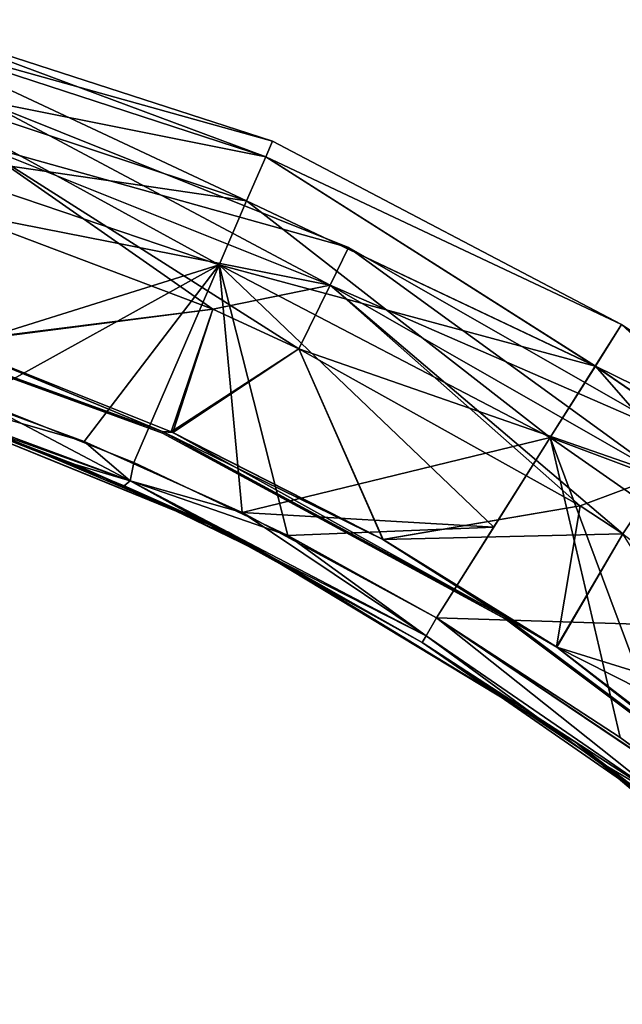
# Model space of a CAD drawing. Units: millimetres. Extents: x -45 to 181, y -63 to 24.
# Drawn here: x 89 to 132, y -53 to 17 of the extents above; entities that cross this region are included whole.
import ezdxf

# ---------------------------------------------------------------- set-up
doc = ezdxf.new("R2010")
doc.units = ezdxf.units.MM
doc.header["$LTSCALE"] = 33.374815
for name, color, linetype in [('1', 7, 'CONTINUOUS'), ('2', 7, 'CONTINUOUS'), ('26', 7, 'CONTINUOUS'), ('27', 7, 'CONTINUOUS'), ('28', 7, 'CONTINUOUS'), ('29', 7, 'CONTINUOUS'), ('299', 7, 'CONTINUOUS'), ('3', 7, 'CONTINUOUS'), ('30', 7, 'CONTINUOUS'), ('300', 7, 'CONTINUOUS'), ('307', 7, 'CONTINUOUS'), ('31', 7, 'CONTINUOUS'), ('32', 7, 'CONTINUOUS'), ('35', 7, 'CONTINUOUS'), ('36', 7, 'CONTINUOUS'), ('44', 7, 'CONTINUOUS'), ('45', 7, 'CONTINUOUS')]:
    doc.layers.add(name, color=color, linetype=linetype)

msp = doc.modelspace()

# ---------------------------------------------------------------- linework, layer by layer
at = {"layer": '1', "color": 7, "linetype": 'CONTINUOUS', "true_color": 0xf5f5f5}
for points in [[(102.497, -3.497, 9.767), (83.534, -5.881, 11.064), (83.87, 3.543, 9.795), (102.497, -3.497, 9.767)], [(99.508, -12.272, 11.064), (83.534, -5.881, 11.064), (102.497, -3.497, 9.767), (99.508, -12.272, 11.064)], [(108.649, -6.328, 9.761), (99.508, -12.272, 11.064), (102.497, -3.497, 9.767), (108.649, -6.328, 9.761)], [(114.664, -19.983, 11.064), (99.508, -12.272, 11.064), (108.649, -6.328, 9.761), (114.664, -19.983, 11.064)], [(128.761, -17.569, 9.75), (114.664, -19.983, 11.064), (108.649, -6.328, 9.761), (128.761, -17.569, 9.75)], [(131.825, -19.576, 9.749), (114.664, -19.983, 11.064), (128.761, -17.569, 9.75), (131.825, -19.576, 9.749)], [(127.107, -27.679, 11.064), (114.664, -19.983, 11.064), (131.825, -19.576, 9.749), (127.107, -27.679, 11.064)], [(152.508, -35.565, 9.761), (127.107, -27.679, 11.064), (131.825, -19.576, 9.749), (152.508, -35.565, 9.761)], [(152.508, -35.565, 9.761), (149.201, -38.872, 10.417), (127.107, -27.679, 11.064), (152.508, -35.565, 9.761)], [(145.935, -42.137, 11.064), (127.107, -27.679, 11.064), (149.201, -38.872, 10.417), (145.935, -42.137, 11.064)]]:
    msp.add_3dface(points, dxfattribs=at)
at = {"layer": '2', "color": 7, "linetype": 'CONTINUOUS', "true_color": 0xf5f5f5}
for points in [[(102.497, -3.497, -9.767), (83.87, 3.543, -9.795), (83.676, -5.931, -11.064), (102.497, -3.497, -9.767)], [(99.627, -12.326, -11.064), (102.497, -3.497, -9.767), (83.676, -5.931, -11.064), (99.627, -12.326, -11.064)], [(108.649, -6.328, -9.761), (102.497, -3.497, -9.767), (99.627, -12.326, -11.064), (108.649, -6.328, -9.761)], [(114.671, -19.987, -11.064), (108.649, -6.328, -9.761), (99.627, -12.326, -11.064), (114.671, -19.987, -11.064)], [(128.761, -17.569, -9.75), (108.649, -6.328, -9.761), (114.671, -19.987, -11.064), (128.761, -17.569, -9.75)], [(127.077, -27.659, -11.064), (128.761, -17.569, -9.75), (114.671, -19.987, -11.064), (127.077, -27.659, -11.064)], [(131.825, -19.576, -9.749), (128.761, -17.569, -9.75), (127.077, -27.659, -11.064), (131.825, -19.576, -9.749)], [(145.935, -42.137, -11.064), (131.825, -19.576, -9.749), (127.077, -27.659, -11.064), (145.935, -42.137, -11.064)]]:
    msp.add_3dface(points, dxfattribs=at)
at = {"layer": '26', "color": 7, "linetype": 'CONTINUOUS', "true_color": 0xf5f5f5}
for points in [[(79.651, 16.078, -5.196), (79.946, 17.217, 0), (106.28, 7.402, -5.41), (79.651, 16.078, -5.196)], [(79.946, 17.217, 0), (79.651, 16.078, 5.196), (106.766, 8.526, 0), (79.946, 17.217, 0)], [(106.28, 7.402, -5.41), (79.946, 17.217, 0), (106.766, 8.526, 0), (106.28, 7.402, -5.41)], [(78.822, 12.882, -9.378), (79.651, 16.078, -5.196), (104.915, 4.247, -9.764), (78.822, 12.882, -9.378)], [(79.651, 16.078, 5.196), (78.822, 12.882, 9.378), (106.28, 7.402, 5.41), (79.651, 16.078, 5.196)], [(104.915, 4.247, -9.764), (79.651, 16.078, -5.196), (106.28, 7.402, -5.41), (104.915, 4.247, -9.764)], [(106.766, 8.526, 0), (79.651, 16.078, 5.196), (106.28, 7.402, 5.41), (106.766, 8.526, 0)], [(77.622, 8.254, -11.728), (78.822, 12.882, -9.378), (102.94, -0.322, -12.212), (77.622, 8.254, -11.728)], [(78.822, 12.882, 9.378), (77.622, 8.254, 11.728), (104.915, 4.247, 9.764), (78.822, 12.882, 9.378)], [(102.94, -0.322, -12.212), (78.822, 12.882, -9.378), (104.915, 4.247, -9.764), (102.94, -0.322, -12.212)], [(106.28, 7.402, 5.41), (78.822, 12.882, 9.378), (104.915, 4.247, 9.764), (106.28, 7.402, 5.41)], [(131.724, -4.604, 3.468), (106.766, 8.526, 0), (106.28, 7.402, 5.41), (131.724, -4.604, 3.468)], [(131.729, -4.596, -3.433), (106.28, 7.402, -5.41), (106.766, 8.526, 0), (131.729, -4.596, -3.433)], [(131.724, -4.604, 3.468), (131.729, -4.596, -3.433), (106.766, 8.526, 0), (131.724, -4.604, 3.468)], [(104.915, 4.247, 9.764), (77.622, 8.254, 11.728), (102.94, -0.322, 12.212), (104.915, 4.247, 9.764)], [(129.847, -7.582, 9.393), (106.28, 7.402, 5.41), (104.915, 4.247, 9.764), (129.847, -7.582, 9.393)], [(129.855, -7.568, -9.377), (104.915, 4.247, -9.764), (106.28, 7.402, -5.41), (129.855, -7.568, -9.377)], [(129.847, -7.582, 9.393), (131.724, -4.604, 3.468), (106.28, 7.402, 5.41), (129.847, -7.582, 9.393)], [(131.729, -4.596, -3.433), (129.855, -7.568, -9.377), (106.28, 7.402, -5.41), (131.729, -4.596, -3.433)], [(129.847, -7.582, 9.393), (104.915, 4.247, 9.764), (102.94, -0.322, 12.212), (129.847, -7.582, 9.393)], [(126.63, -12.685, -12.695), (102.94, -0.322, -12.212), (104.915, 4.247, -9.764), (126.63, -12.685, -12.695)], [(129.855, -7.568, -9.377), (126.63, -12.685, -12.695), (104.915, 4.247, -9.764), (129.855, -7.568, -9.377)], [(126.63, -12.685, 12.695), (129.847, -7.582, 9.393), (102.94, -0.322, 12.212), (126.63, -12.685, 12.695)]]:
    msp.add_3dface(points, dxfattribs=at)
at = {"layer": '27', "color": 7, "linetype": 'CONTINUOUS', "true_color": 0xf5f5f5}
for points in [[(77.622, 8.254, -11.728), (102.94, -0.322, -12.212), (79.204, -7.767, -14.037), (77.622, 8.254, -11.728)], [(79.204, -7.767, -14.037), (102.94, -0.322, -12.212), (93.303, -12.957, -14.356), (79.204, -7.767, -14.037)], [(93.303, -12.957, -14.356), (102.94, -0.322, -12.212), (104.6, -18.051, -14.61), (93.303, -12.957, -14.356)], [(102.94, -0.322, -12.212), (126.63, -12.685, -12.695), (104.6, -18.051, -14.61), (102.94, -0.322, -12.212)], [(126.63, -12.685, -12.695), (122.591, -19.093, -14.148), (104.6, -18.051, -14.61), (126.63, -12.685, -12.695)], [(122.591, -19.093, -14.148), (118.502, -25.583, -14.919), (104.6, -18.051, -14.61), (122.591, -19.093, -14.148)]]:
    msp.add_3dface(points, dxfattribs=at)
at = {"layer": '28', "color": 7, "linetype": 'CONTINUOUS', "true_color": 0xf5f5f5}
for points in [[(102.94, -0.322, 12.212), (77.622, 8.254, 11.728), (85.56, -9.953, 14.181), (102.94, -0.322, 12.212)], [(96.859, -14.467, 14.436), (102.94, -0.322, 12.212), (85.56, -9.953, 14.181), (96.859, -14.467, 14.436)], [(107.853, -19.683, 14.682), (102.94, -0.322, 12.212), (96.859, -14.467, 14.436), (107.853, -19.683, 14.682)], [(122.591, -19.093, 14.148), (126.63, -12.685, 12.695), (102.94, -0.322, 12.212), (122.591, -19.093, 14.148)], [(122.591, -19.093, 14.148), (102.94, -0.322, 12.212), (107.853, -19.683, 14.682), (122.591, -19.093, 14.148)], [(118.502, -25.583, 14.919), (122.591, -19.093, 14.148), (107.853, -19.683, 14.682), (118.502, -25.583, 14.919)]]:
    msp.add_3dface(points, dxfattribs=at)
at = {"layer": '29', "color": 7, "linetype": 'CONTINUOUS', "true_color": 0xf5f5f5}
for points in [[(129.847, -7.582, 9.393), (150.22, -21.556, 9.696), (131.724, -4.604, 3.468), (129.847, -7.582, 9.393)], [(131.729, -4.596, -3.433), (152.463, -18.701, -3.564), (129.855, -7.568, -9.377), (131.729, -4.596, -3.433)], [(131.724, -4.604, 3.468), (152.463, -18.701, 3.564), (131.729, -4.596, -3.433), (131.724, -4.604, 3.468)], [(150.22, -21.556, 9.696), (152.463, -18.701, 3.564), (131.724, -4.604, 3.468), (150.22, -21.556, 9.696)], [(152.463, -18.701, 3.564), (152.463, -18.701, -3.564), (131.729, -4.596, -3.433), (152.463, -18.701, 3.564)], [(129.855, -7.568, -9.377), (146.359, -26.471, -13.123), (126.63, -12.685, -12.695), (129.855, -7.568, -9.377)], [(126.63, -12.685, 12.695), (150.22, -21.556, 9.696), (129.847, -7.582, 9.393), (126.63, -12.685, 12.695)], [(152.463, -18.701, -3.564), (150.22, -21.556, -9.696), (129.855, -7.568, -9.377), (152.463, -18.701, -3.564)], [(150.22, -21.556, -9.696), (146.359, -26.471, -13.123), (129.855, -7.568, -9.377), (150.22, -21.556, -9.696)], [(146.359, -26.471, 13.123), (150.22, -21.556, 9.696), (126.63, -12.685, 12.695), (146.359, -26.471, 13.123)]]:
    msp.add_3dface(points, dxfattribs=at)
at = {"layer": '299', "color": 7, "linetype": 'CONTINUOUS', "true_color": 0xf5f5f5}
for points in [[(72.703, -2.822, -10.767), (98.891, -12.369, -10.767), (72.733, -2.723, -10.994), (72.703, -2.822, -10.767)], [(83.676, -5.931, -11.064), (72.733, -2.723, -10.994), (98.937, -12.276, -10.994), (83.676, -5.931, -11.064)], [(72.733, -2.723, -10.994), (98.891, -12.369, -10.767), (98.937, -12.276, -10.994), (72.733, -2.723, -10.994)], [(99.627, -12.326, -11.064), (83.676, -5.931, -11.064), (98.937, -12.276, -10.994), (99.627, -12.326, -11.064)], [(98.891, -12.369, -10.767), (123.398, -25.65, -10.767), (98.937, -12.276, -10.994), (98.891, -12.369, -10.767)], [(99.627, -12.326, -11.064), (98.937, -12.276, -10.994), (123.458, -25.566, -10.994), (99.627, -12.326, -11.064)], [(98.937, -12.276, -10.994), (123.398, -25.65, -10.767), (123.458, -25.566, -10.994), (98.937, -12.276, -10.994)], [(114.671, -19.987, -11.064), (99.627, -12.326, -11.064), (123.458, -25.566, -10.994), (114.671, -19.987, -11.064)], [(127.077, -27.659, -11.064), (114.671, -19.987, -11.064), (123.458, -25.566, -10.994), (127.077, -27.659, -11.064)], [(123.398, -25.65, -10.767), (145.693, -42.379, -10.767), (123.458, -25.566, -10.994), (123.398, -25.65, -10.767)], [(145.766, -42.306, -10.993), (127.077, -27.659, -11.064), (123.458, -25.566, -10.994), (145.766, -42.306, -10.993)], [(145.693, -42.379, -10.767), (145.766, -42.306, -10.993), (123.458, -25.566, -10.994), (145.693, -42.379, -10.767)], [(145.935, -42.137, -11.064), (127.077, -27.659, -11.064), (145.766, -42.306, -10.993), (145.935, -42.137, -11.064)]]:
    msp.add_3dface(points, dxfattribs=at)
at = {"layer": '3', "color": 7, "linetype": 'CONTINUOUS', "true_color": 0xf5f5f5}
for points in [[(85.471, 8.371, 7.484), (86.425, 11.236, 2.79), (110.876, -1.775, 7.458), (85.471, 8.371, 7.484)], [(86.425, 11.236, -2.79), (85.471, 8.371, -7.484), (112.199, 0.927, -2.78), (86.425, 11.236, -2.79)], [(86.425, 11.236, 2.79), (86.425, 11.236, -2.79), (112.199, 0.927, 2.78), (86.425, 11.236, 2.79)], [(110.876, -1.775, 7.458), (86.425, 11.236, 2.79), (112.199, 0.927, 2.78), (110.876, -1.775, 7.458)], [(112.199, 0.927, 2.78), (86.425, 11.236, -2.79), (112.199, 0.927, -2.78), (112.199, 0.927, 2.78)], [(102.497, -3.497, 9.767), (83.87, 3.543, 9.795), (85.471, 8.371, 7.484), (102.497, -3.497, 9.767)], [(85.471, 8.371, -7.484), (83.87, 3.543, -9.795), (110.876, -1.775, -7.458), (85.471, 8.371, -7.484)], [(108.649, -6.328, 9.761), (102.497, -3.497, 9.767), (85.471, 8.371, 7.484), (108.649, -6.328, 9.761)], [(108.649, -6.328, 9.761), (85.471, 8.371, 7.484), (110.876, -1.775, 7.458), (108.649, -6.328, 9.761)], [(112.199, 0.927, -2.78), (85.471, 8.371, -7.484), (110.876, -1.775, -7.458), (112.199, 0.927, -2.78)], [(83.87, 3.543, -9.795), (102.497, -3.497, -9.767), (110.876, -1.775, -7.458), (83.87, 3.543, -9.795)], [(110.876, -1.775, 7.458), (112.199, 0.927, 2.78), (134.639, -15.367, 7.449), (110.876, -1.775, 7.458)], [(112.199, 0.927, -2.78), (110.876, -1.775, -7.458), (136.309, -12.869, -2.777), (112.199, 0.927, -2.78)], [(112.199, 0.927, 2.78), (112.199, 0.927, -2.78), (136.309, -12.869, 2.777), (112.199, 0.927, 2.78)], [(134.639, -15.367, 7.449), (112.199, 0.927, 2.78), (136.309, -12.869, 2.777), (134.639, -15.367, 7.449)], [(136.309, -12.869, 2.777), (112.199, 0.927, -2.78), (136.309, -12.869, -2.777), (136.309, -12.869, 2.777)], [(102.497, -3.497, -9.767), (108.649, -6.328, -9.761), (110.876, -1.775, -7.458), (102.497, -3.497, -9.767)], [(128.761, -17.569, 9.75), (108.649, -6.328, 9.761), (110.876, -1.775, 7.458), (128.761, -17.569, 9.75)], [(110.876, -1.775, -7.458), (108.649, -6.328, -9.761), (134.639, -15.367, -7.449), (110.876, -1.775, -7.458)], [(131.825, -19.576, 9.749), (128.761, -17.569, 9.75), (110.876, -1.775, 7.458), (131.825, -19.576, 9.749)], [(131.825, -19.576, 9.749), (110.876, -1.775, 7.458), (134.639, -15.367, 7.449), (131.825, -19.576, 9.749)], [(136.309, -12.869, -2.777), (110.876, -1.775, -7.458), (134.639, -15.367, -7.449), (136.309, -12.869, -2.777)], [(108.649, -6.328, -9.761), (128.761, -17.569, -9.75), (134.639, -15.367, -7.449), (108.649, -6.328, -9.761)], [(128.761, -17.569, -9.75), (131.825, -19.576, -9.749), (134.639, -15.367, -7.449), (128.761, -17.569, -9.75)]]:
    msp.add_3dface(points, dxfattribs=at)
at = {"layer": '30', "color": 7, "linetype": 'CONTINUOUS', "true_color": 0xf5f5f5}
for points in [[(126.63, -12.685, -12.695), (146.359, -26.471, -13.123), (118.502, -25.583, -14.919), (126.63, -12.685, -12.695)], [(122.591, -19.093, -14.148), (126.63, -12.685, -12.695), (118.502, -25.583, -14.919), (122.591, -19.093, -14.148)], [(118.502, -25.583, -14.919), (146.359, -26.471, -13.123), (136.149, -37.474, -15.313), (118.502, -25.583, -14.919)]]:
    msp.add_3dface(points, dxfattribs=at)
at = {"layer": '300', "color": 7, "linetype": 'CONTINUOUS', "true_color": 0xf5f5f5}
for points in [[(72.703, -2.822, 10.767), (72.733, -2.723, 10.994), (98.891, -12.369, 10.767), (72.703, -2.822, 10.767)], [(83.534, -5.881, 11.064), (98.937, -12.276, 10.994), (72.733, -2.723, 10.994), (83.534, -5.881, 11.064)], [(72.733, -2.723, 10.994), (98.937, -12.276, 10.994), (98.891, -12.369, 10.767), (72.733, -2.723, 10.994)], [(83.534, -5.881, 11.064), (99.508, -12.272, 11.064), (98.937, -12.276, 10.994), (83.534, -5.881, 11.064)], [(98.891, -12.369, 10.767), (98.937, -12.276, 10.994), (123.398, -25.65, 10.767), (98.891, -12.369, 10.767)], [(99.508, -12.272, 11.064), (114.664, -19.983, 11.064), (98.937, -12.276, 10.994), (99.508, -12.272, 11.064)], [(114.664, -19.983, 11.064), (123.458, -25.566, 10.994), (98.937, -12.276, 10.994), (114.664, -19.983, 11.064)], [(98.937, -12.276, 10.994), (123.458, -25.566, 10.994), (123.398, -25.65, 10.767), (98.937, -12.276, 10.994)], [(114.664, -19.983, 11.064), (127.107, -27.679, 11.064), (123.458, -25.566, 10.994), (114.664, -19.983, 11.064)], [(123.458, -25.566, 10.994), (145.693, -42.379, 10.767), (123.398, -25.65, 10.767), (123.458, -25.566, 10.994)], [(127.107, -27.679, 11.064), (145.766, -42.306, 10.993), (123.458, -25.566, 10.994), (127.107, -27.679, 11.064)], [(145.766, -42.306, 10.993), (145.693, -42.379, 10.767), (123.458, -25.566, 10.994), (145.766, -42.306, 10.993)], [(127.107, -27.679, 11.064), (145.935, -42.137, 11.064), (145.766, -42.306, 10.993), (127.107, -27.679, 11.064)]]:
    msp.add_3dface(points, dxfattribs=at)
at = {"layer": '307', "color": 1, "linetype": 'CONTINUOUS'}
for points in [[(98.891, -12.369, -10.767), (72.703, -2.822, -10.767), (98.891, -12.369, 10.767), (98.891, -12.369, -10.767)], [(72.703, -2.822, -10.767), (72.703, -2.822, 10.767), (98.891, -12.369, 10.767), (72.703, -2.822, -10.767)], [(123.398, -25.65, -10.767), (98.891, -12.369, -10.767), (123.398, -25.65, 10.767), (123.398, -25.65, -10.767)], [(98.891, -12.369, -10.767), (98.891, -12.369, 10.767), (123.398, -25.65, 10.767), (98.891, -12.369, -10.767)], [(145.693, -42.379, 10.767), (145.693, -42.379, -10.767), (123.398, -25.65, -10.767), (145.693, -42.379, 10.767)], [(145.693, -42.379, 10.767), (123.398, -25.65, -10.767), (123.398, -25.65, 10.767), (145.693, -42.379, 10.767)]]:
    msp.add_3dface(points, dxfattribs=at)
at = {"layer": '31', "color": 7, "linetype": 'CONTINUOUS', "true_color": 0xf5f5f5}
for points in [[(131.627, -34.15, 15.207), (126.63, -12.685, 12.695), (118.502, -25.583, 14.919), (131.627, -34.15, 15.207)], [(118.502, -25.583, 14.919), (126.63, -12.685, 12.695), (122.591, -19.093, 14.148), (118.502, -25.583, 14.919)], [(146.359, -26.471, 13.123), (126.63, -12.685, 12.695), (135.75, -37.172, 15.303), (146.359, -26.471, 13.123)], [(135.75, -37.172, 15.303), (126.63, -12.685, 12.695), (131.627, -34.15, 15.207), (135.75, -37.172, 15.303)]]:
    msp.add_3dface(points, dxfattribs=at)
at = {"layer": '32', "color": 7, "linetype": 'CONTINUOUS', "true_color": 0xf5f5f5}
for points in [[(76.747, -8.53, 6.534), (103.607, -19.464, 8.821), (84.992, -11.591, 12.454), (76.747, -8.53, 6.534)], [(103.607, -19.464, 8.821), (76.747, -8.53, 6.534), (76.75, -8.53, -6.521), (103.607, -19.464, 8.821)], [(103.612, -19.466, -8.803), (103.607, -19.464, 8.821), (76.75, -8.53, -6.521), (103.612, -19.466, -8.803)], [(103.612, -19.466, -8.803), (76.75, -8.53, -6.521), (92.642, -14.619, -12.569), (103.612, -19.466, -8.803)], [(92.642, -14.619, -12.569), (76.75, -8.53, -6.521), (78.706, -9.39, -12.351), (92.642, -14.619, -12.569)], [(84.992, -11.591, 12.454), (103.607, -19.464, 8.821), (96.153, -16.142, 12.618), (84.992, -11.591, 12.454)], [(103.787, -19.756, -12.717), (103.612, -19.466, -8.803), (92.642, -14.619, -12.569), (103.787, -19.756, -12.717)], [(96.153, -16.142, 12.618), (103.607, -19.464, 8.821), (106.991, -21.403, 12.755), (96.153, -16.142, 12.618)], [(103.607, -19.464, 8.821), (128.434, -34.48, 10.934), (106.991, -21.403, 12.755), (103.607, -19.464, 8.821)], [(128.434, -34.48, 10.934), (103.607, -19.464, 8.821), (103.612, -19.466, -8.803), (128.434, -34.48, 10.934)], [(128.44, -34.483, -10.913), (128.434, -34.48, 10.934), (103.612, -19.466, -8.803), (128.44, -34.483, -10.913)], [(128.44, -34.483, -10.913), (103.612, -19.466, -8.803), (117.465, -27.355, -12.864), (128.44, -34.483, -10.913)], [(117.465, -27.355, -12.864), (103.612, -19.466, -8.803), (103.787, -19.756, -12.717), (117.465, -27.355, -12.864)], [(106.991, -21.403, 12.755), (128.434, -34.48, 10.934), (117.465, -27.355, 12.864), (106.991, -21.403, 12.755)], [(117.465, -27.355, 12.864), (128.434, -34.48, 10.934), (130.344, -35.995, 12.962), (117.465, -27.355, 12.864)], [(134.755, -39.332, -12.991), (128.44, -34.483, -10.913), (117.465, -27.355, -12.864), (134.755, -39.332, -12.991)], [(128.434, -34.48, 10.934), (150.644, -53.236, 12.836), (130.344, -35.995, 12.962), (128.434, -34.48, 10.934)], [(150.644, -53.236, 12.836), (128.434, -34.48, 10.934), (128.44, -34.483, -10.913), (150.644, -53.236, 12.836)], [(150.646, -53.237, -12.835), (150.644, -53.236, 12.836), (128.44, -34.483, -10.913), (150.646, -53.237, -12.835)], [(150.646, -53.237, -12.835), (128.44, -34.483, -10.913), (150.564, -53.177, -13.076), (150.646, -53.237, -12.835)], [(150.564, -53.177, -13.076), (128.44, -34.483, -10.913), (134.755, -39.332, -12.991), (150.564, -53.177, -13.076)], [(130.344, -35.995, 12.962), (150.644, -53.236, 12.836), (133.976, -38.728, 12.986), (130.344, -35.995, 12.962)]]:
    msp.add_3dface(points, dxfattribs=at)
at = {"layer": '35', "color": 7, "linetype": 'CONTINUOUS', "true_color": 0xf5f5f5}
for points in [[(118.502, -25.583, -14.919), (135.134, -38.817, -14.674), (117.743, -26.861, -14.351), (118.502, -25.583, -14.919)], [(118.502, -25.583, -14.919), (136.149, -37.474, -15.313), (135.134, -38.817, -14.674), (118.502, -25.583, -14.919)], [(134.755, -39.332, -12.991), (117.465, -27.355, -12.864), (117.743, -26.861, -14.351), (134.755, -39.332, -12.991)], [(135.134, -38.817, -14.674), (134.755, -39.332, -12.991), (117.743, -26.861, -14.351), (135.134, -38.817, -14.674)]]:
    msp.add_3dface(points, dxfattribs=at)
at = {"layer": '36', "color": 7, "linetype": 'CONTINUOUS', "true_color": 0xf5f5f5}
for points in [[(78.706, -9.39, -12.351), (74.162, -7.46, -13.477), (96.575, -15.773, -13.941), (78.706, -9.39, -12.351)], [(79.204, -7.767, -14.037), (93.303, -12.957, -14.356), (74.162, -7.46, -13.477), (79.204, -7.767, -14.037)], [(74.162, -7.46, -13.477), (93.303, -12.957, -14.356), (96.575, -15.773, -13.941), (74.162, -7.46, -13.477)], [(92.642, -14.619, -12.569), (78.706, -9.39, -12.351), (96.575, -15.773, -13.941), (92.642, -14.619, -12.569)], [(93.303, -12.957, -14.356), (104.6, -18.051, -14.61), (96.575, -15.773, -13.941), (93.303, -12.957, -14.356)], [(103.787, -19.756, -12.717), (92.642, -14.619, -12.569), (96.575, -15.773, -13.941), (103.787, -19.756, -12.717)], [(117.743, -26.861, -14.351), (103.787, -19.756, -12.717), (96.575, -15.773, -13.941), (117.743, -26.861, -14.351)], [(104.6, -18.051, -14.61), (117.743, -26.861, -14.351), (96.575, -15.773, -13.941), (104.6, -18.051, -14.61)], [(118.502, -25.583, -14.919), (117.743, -26.861, -14.351), (104.6, -18.051, -14.61), (118.502, -25.583, -14.919)], [(117.465, -27.355, -12.864), (103.787, -19.756, -12.717), (117.743, -26.861, -14.351), (117.465, -27.355, -12.864)]]:
    msp.add_3dface(points, dxfattribs=at)
at = {"layer": '44', "color": 7, "linetype": 'CONTINUOUS', "true_color": 0xf5f5f5}
for points in [[(84.992, -11.591, 12.454), (96.153, -16.142, 12.618), (74.164, -7.46, 13.477), (84.992, -11.591, 12.454)], [(96.153, -16.142, 12.618), (96.576, -15.774, 13.941), (74.164, -7.46, 13.477), (96.153, -16.142, 12.618)], [(96.576, -15.774, 13.941), (85.56, -9.953, 14.181), (74.164, -7.46, 13.477), (96.576, -15.774, 13.941)], [(96.859, -14.467, 14.436), (85.56, -9.953, 14.181), (96.576, -15.774, 13.941), (96.859, -14.467, 14.436)], [(107.853, -19.683, 14.682), (96.859, -14.467, 14.436), (96.576, -15.774, 13.941), (107.853, -19.683, 14.682)], [(96.153, -16.142, 12.618), (106.991, -21.403, 12.755), (96.576, -15.774, 13.941), (96.153, -16.142, 12.618)], [(106.991, -21.403, 12.755), (117.465, -27.355, 12.864), (96.576, -15.774, 13.941), (106.991, -21.403, 12.755)], [(117.465, -27.355, 12.864), (117.744, -26.862, 14.351), (96.576, -15.774, 13.941), (117.465, -27.355, 12.864)], [(117.744, -26.862, 14.351), (107.853, -19.683, 14.682), (96.576, -15.774, 13.941), (117.744, -26.862, 14.351)], [(117.744, -26.862, 14.351), (118.502, -25.583, 14.919), (107.853, -19.683, 14.682), (117.744, -26.862, 14.351)]]:
    msp.add_3dface(points, dxfattribs=at)
at = {"layer": '45', "color": 7, "linetype": 'CONTINUOUS', "true_color": 0xf5f5f5}
for points in [[(135.134, -38.817, 14.674), (118.502, -25.583, 14.919), (117.744, -26.862, 14.351), (135.134, -38.817, 14.674)], [(135.75, -37.172, 15.303), (131.627, -34.15, 15.207), (118.502, -25.583, 14.919), (135.75, -37.172, 15.303)], [(135.75, -37.172, 15.303), (118.502, -25.583, 14.919), (135.134, -38.817, 14.674), (135.75, -37.172, 15.303)], [(117.465, -27.355, 12.864), (135.134, -38.817, 14.674), (117.744, -26.862, 14.351), (117.465, -27.355, 12.864)], [(117.465, -27.355, 12.864), (130.344, -35.995, 12.962), (135.134, -38.817, 14.674), (117.465, -27.355, 12.864)], [(130.344, -35.995, 12.962), (133.976, -38.728, 12.986), (135.134, -38.817, 14.674), (130.344, -35.995, 12.962)]]:
    msp.add_3dface(points, dxfattribs=at)

doc.saveas('drawing.dxf')
